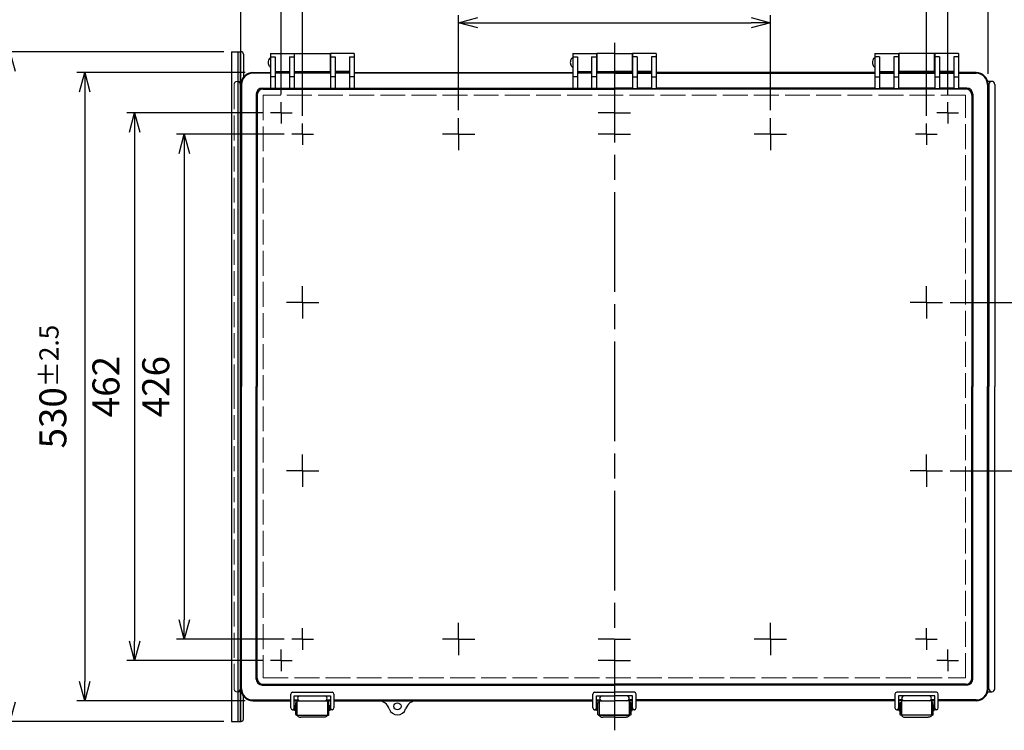
# Model space of a CAD drawing. Units: millimetres. Extents: x 0 to 5717, y -2 to 1960.
# Drawn here: x 476 to 1306, y 565 to 1165 of the extents above; entities that cross this region are included whole.
import ezdxf

# ---------------------------------------------------------------- set-up
doc = ezdxf.new("R2010")
doc.units = ezdxf.units.MM
doc.header["$LTSCALE"] = 7
for name, pattern in [('AM_ISO02W050x2', [3.75, 3, -0.75]), ('AM_ISO08W050', [18, 12, -1.5, 3, -1.5]), ('AM_ISO08W050x2', [9, 6, -0.75, 1.5, -0.75])]:
    doc.linetypes.add(name, pattern=pattern)
for name, color, linetype, lineweight in [('AM_5', 3, 'Continuous', 25), ('AM_7', 4, 'AM_ISO08W050', 25), ('ﾄｯﾌﾟｶﾊﾞｰ', 7, 'Continuous', 25), ('ﾄｯﾌﾟｶﾊﾞｰ0', 7, 'AM_ISO02W050x2', 13), ('ﾎﾞﾃﾞｨｰ', 2, 'Continuous', 25), ('ﾎﾞﾃﾞｨｰ0', 2, 'AM_ISO02W050x2', 13), ('ﾗｯﾁ', 3, 'Continuous', 25), ('ﾗｯﾁ金具', 6, 'Continuous', 25), ('ﾙｰﾌ', 7, 'Continuous', 25)]:
    doc.layers.add(name, color=color, linetype=linetype, lineweight=lineweight)
doc.styles.get("Standard").update_dxf_attribs({"font": 'ISOCP.SHX', "bigfont": 'EXTFONT.SHX'})
doc.dimstyles.new('AM_ISO$0', dxfattribs={"dimscale": 7, "dimtxt": 3.5, "dimasz": 2.5, "dimexe": 1, "dimexo": 1, "dimgap": 1.5, "dimtad": 1, "dimdec": 1, "dimdsep": 46, "dimtxsty": 'Standard', "dimblk": 'OPEN30', "dimcen": 0, "dimclrd": 3, "dimclre": 3, "dimclrt": 2, "dimadec": 0, "dimazin": 2, "dimtp": 0.1, "dimtm": 0.1, "dimtfac": 0.71, "dimtmove": 0, "dimatfit": 3, "dimldrblk": 'OPEN30', "dimfxl": 0, "dimlwd": -1, "dimlwe": -1, "dimarcsym": 0})

# ---------------------------------------------------------------- blocks, each defined once
blk = doc.blocks.new('_Open30')
at = {"color": 0, "linetype": 'ByBlock', "lineweight": -2}
for p, q in [((-1, 0.268), (0, 0)), ((0, 0), (-1, -0.268)), ((0, 0), (-1, 0))]:
    blk.add_line(p, q, dxfattribs=at)
blk = doc.blocks.new('*D52')
at = {"layer": 'AM_5', "color": 3, "transparency": 16777216}
for p, q in [((648.35, 1137.78), (461.45, 1137.78)), ((467.95, 1121.53), (467.95, 589.03)), ((648.35, 572.78), (461.45, 572.78))]:
    blk.add_line(p, q, dxfattribs=at)
at = {"layer": 'Defpoints', "color": 0, "transparency": 16777216}
for p in [(654.85, 1137.78), (467.95, 572.78), (654.85, 572.78)]:
    blk.add_point(p, dxfattribs=at)
at = {"layer": 'AM_5', "color": 3, "transparency": 16777216, "xscale": 16.25, "yscale": 16.25, "zscale": 16.25}
for p, rotation in [((467.95, 1137.78), 90), ((467.95, 572.78), 270)]:
    blk.add_blockref('_Open30', p, dxfattribs=dict(at, rotation=rotation))
at = {"layer": 'AM_5', "color": 2, "transparency": 16777216, "insert": (446.83, 855.28), "char_height": 22.75, "attachment_point": 5, "rotation": 90}
blk.add_mtext('565', dxfattribs=at)
blk = doc.blocks.new('*D164')
at = {"layer": 'AM_5', "color": 3, "transparency": 16777216}
for p, q in [((846.15, 1088.41), (846.15, 1168.78)), ((862.4, 1162.28), (1092.9, 1162.28)), ((1109.15, 1088.41), (1109.15, 1168.78))]:
    blk.add_line(p, q, dxfattribs=at)
at = {"layer": 'Defpoints', "color": 0, "transparency": 16777216}
for p in [(1109.15, 1162.28), (846.15, 1081.91), (1109.15, 1081.91)]:
    blk.add_point(p, dxfattribs=at)
at = {"layer": 'AM_5', "color": 3, "transparency": 16777216, "xscale": 16.25, "yscale": 16.25, "zscale": 16.25, "rotation": 180}
blk.add_blockref('_Open30', (846.15, 1162.28), dxfattribs=at)
at = {"layer": 'AM_5', "color": 3, "transparency": 16777216, "xscale": 16.25, "yscale": 16.25, "zscale": 16.25}
blk.add_blockref('_Open30', (1109.15, 1162.28), dxfattribs=at)
at = {"layer": 'AM_5', "color": 2, "transparency": 16777216, "insert": (977.65, 1183.41), "char_height": 22.75, "attachment_point": 5}
blk.add_mtext('263', dxfattribs=at)
blk = doc.blocks.new('*D165')
at = {"layer": 'AM_5', "color": 3, "transparency": 16777216}
for p, q in [((714.65, 1083.88), (714.65, 1210.78)), ((730.9, 1204.28), (1224.4, 1204.28)), ((1240.65, 1083.88), (1240.65, 1210.78))]:
    blk.add_line(p, q, dxfattribs=at)
at = {"layer": 'Defpoints', "color": 0, "transparency": 16777216}
for p in [(1240.65, 1204.28), (714.65, 1077.38), (1240.65, 1077.38)]:
    blk.add_point(p, dxfattribs=at)
at = {"layer": 'AM_5', "color": 3, "transparency": 16777216, "xscale": 16.25, "yscale": 16.25, "zscale": 16.25, "rotation": 180}
blk.add_blockref('_Open30', (714.65, 1204.28), dxfattribs=at)
at = {"layer": 'AM_5', "color": 3, "transparency": 16777216, "xscale": 16.25, "yscale": 16.25, "zscale": 16.25}
blk.add_blockref('_Open30', (1240.65, 1204.28), dxfattribs=at)
at = {"layer": 'AM_5', "color": 2, "transparency": 16777216, "insert": (977.65, 1225.41), "char_height": 22.75, "attachment_point": 5}
blk.add_mtext('526', dxfattribs=at)
blk = doc.blocks.new('*D166')
at = {"layer": 'AM_5', "color": 3, "transparency": 16777216}
for p, q in [((696.65, 1101.88), (696.65, 1252.78)), ((712.9, 1246.28), (1242.4, 1246.28)), ((1258.65, 1101.88), (1258.65, 1252.78))]:
    blk.add_line(p, q, dxfattribs=at)
at = {"layer": 'Defpoints', "color": 0, "transparency": 16777216}
for p in [(1258.65, 1246.28), (696.65, 1095.38), (1258.65, 1095.38)]:
    blk.add_point(p, dxfattribs=at)
at = {"layer": 'AM_5', "color": 3, "transparency": 16777216, "xscale": 16.25, "yscale": 16.25, "zscale": 16.25, "rotation": 180}
blk.add_blockref('_Open30', (696.65, 1246.28), dxfattribs=at)
at = {"layer": 'AM_5', "color": 3, "transparency": 16777216, "xscale": 16.25, "yscale": 16.25, "zscale": 16.25}
blk.add_blockref('_Open30', (1258.65, 1246.28), dxfattribs=at)
at = {"layer": 'AM_5', "color": 2, "transparency": 16777216, "insert": (977.65, 1267.41), "char_height": 22.75, "attachment_point": 5}
blk.add_mtext('562', dxfattribs=at)
blk = doc.blocks.new('*D167')
at = {"layer": 'AM_5', "color": 3, "transparency": 16777216}
for p, q in [((699.05, 1068.28), (608.45, 1068.28)), ((614.95, 1052.03), (614.95, 658.53)), ((699.05, 642.28), (608.45, 642.28))]:
    blk.add_line(p, q, dxfattribs=at)
at = {"layer": 'Defpoints', "color": 0, "transparency": 16777216}
for p in [(705.55, 1068.28), (614.95, 642.28), (705.55, 642.28)]:
    blk.add_point(p, dxfattribs=at)
at = {"layer": 'AM_5', "color": 3, "transparency": 16777216, "xscale": 16.25, "yscale": 16.25, "zscale": 16.25}
for p, rotation in [((614.95, 1068.28), 90), ((614.95, 642.28), 270)]:
    blk.add_blockref('_Open30', p, dxfattribs=dict(at, rotation=rotation))
at = {"layer": 'AM_5', "color": 2, "transparency": 16777216, "insert": (593.82, 855.28), "char_height": 22.75, "attachment_point": 5, "rotation": 90}
blk.add_mtext('426', dxfattribs=at)
blk = doc.blocks.new('*D168')
at = {"layer": 'AM_5', "color": 3, "transparency": 16777216}
for p, q in [((681.05, 1086.28), (566.45, 1086.28)), ((572.95, 1070.03), (572.95, 640.53)), ((681.05, 624.28), (566.45, 624.28))]:
    blk.add_line(p, q, dxfattribs=at)
at = {"layer": 'Defpoints', "color": 0, "transparency": 16777216}
for p in [(687.55, 1086.28), (572.95, 624.28), (687.55, 624.28)]:
    blk.add_point(p, dxfattribs=at)
at = {"layer": 'AM_5', "color": 3, "transparency": 16777216, "xscale": 16.25, "yscale": 16.25, "zscale": 16.25}
for p, rotation in [((572.95, 1086.28), 90), ((572.95, 624.28), 270)]:
    blk.add_blockref('_Open30', p, dxfattribs=dict(at, rotation=rotation))
at = {"layer": 'AM_5', "color": 2, "transparency": 16777216, "insert": (551.82, 855.28), "char_height": 22.75, "attachment_point": 5, "rotation": 90}
blk.add_mtext('462', dxfattribs=at)
blk = doc.blocks.new('*D169')
at = {"layer": 'AM_5', "color": 3, "transparency": 16777216}
for p, q in [((662.65, 1119.28), (662.65, 1294.78)), ((678.9, 1288.28), (1276.4, 1288.28)), ((1292.65, 1119.28), (1292.65, 1294.78))]:
    blk.add_line(p, q, dxfattribs=at)
at = {"layer": 'Defpoints', "color": 0, "transparency": 16777216}
for p in [(1292.65, 1288.28), (662.65, 1112.78), (1292.65, 1112.78)]:
    blk.add_point(p, dxfattribs=at)
at = {"layer": 'AM_5', "color": 3, "transparency": 16777216, "xscale": 16.25, "yscale": 16.25, "zscale": 16.25, "rotation": 180}
blk.add_blockref('_Open30', (662.65, 1288.28), dxfattribs=at)
at = {"layer": 'AM_5', "color": 3, "transparency": 16777216, "xscale": 16.25, "yscale": 16.25, "zscale": 16.25}
blk.add_blockref('_Open30', (1292.65, 1288.28), dxfattribs=at)
at = {"layer": 'AM_5', "color": 2, "transparency": 16777216, "insert": (977.65, 1315.09), "char_height": 22.75, "attachment_point": 5}
blk.add_mtext('630{}{\\A0;{\\H1.5x;}{\\A2;\\H0.71x;\\C3;%%p2.5}}', dxfattribs=at)
blk = doc.blocks.new('*D170')
at = {"layer": 'AM_5', "color": 3, "transparency": 16777216}
for p, q in [((666.15, 1120.28), (524.45, 1120.28)), ((530.95, 1104.03), (530.95, 606.53)), ((666.15, 590.28), (524.45, 590.28))]:
    blk.add_line(p, q, dxfattribs=at)
at = {"layer": 'Defpoints', "color": 0, "transparency": 16777216}
for p in [(672.65, 1120.28), (530.95, 590.28), (672.65, 590.28)]:
    blk.add_point(p, dxfattribs=at)
at = {"layer": 'AM_5', "color": 3, "transparency": 16777216, "xscale": 16.25, "yscale": 16.25, "zscale": 16.25}
for p, rotation in [((530.95, 1120.28), 90), ((530.95, 590.28), 270)]:
    blk.add_blockref('_Open30', p, dxfattribs=dict(at, rotation=rotation))
at = {"layer": 'AM_5', "color": 2, "transparency": 16777216, "insert": (504.14, 855.28), "char_height": 22.75, "attachment_point": 5, "rotation": 90}
blk.add_mtext('530{}{\\A0;{\\H1.5x;}{\\A2;\\H0.71x;\\C3;%%p2.5}}', dxfattribs=at)
blk = doc.blocks.new('*D177')
at = {"layer": 'AM_5', "color": 3, "transparency": 16777216}
for p, q in [((1260.78, 926.28), (1367.85, 926.28)), ((1361.35, 910.03), (1361.35, 800.53)), ((1260.78, 784.28), (1367.85, 784.28))]:
    blk.add_line(p, q, dxfattribs=at)
at = {"layer": 'Defpoints', "color": 0, "transparency": 16777216}
for p in [(1254.28, 926.28), (1254.28, 784.28), (1361.35, 784.28)]:
    blk.add_point(p, dxfattribs=at)
at = {"layer": 'AM_5', "color": 3, "transparency": 16777216, "xscale": 16.25, "yscale": 16.25, "zscale": 16.25}
for p, rotation in [((1361.35, 926.28), 90), ((1361.35, 784.28), 270)]:
    blk.add_blockref('_Open30', p, dxfattribs=dict(at, rotation=rotation))
at = {"layer": 'AM_5', "color": 2, "transparency": 16777216, "insert": (1340.22, 855.28), "char_height": 22.75, "attachment_point": 5, "rotation": 90}
blk.add_mtext('142', dxfattribs=at)

msp = doc.modelspace()

# ---------------------------------------------------------------- linework, layer by layer
at = {"layer": 'AM_7'}
for p, q in [((977.65, 1145.28), (977.65, 565.28)), ((977.65, 593.23), (977.65, 588.76)), ((977.65, 593.23), (977.65, 588.76))]:
    msp.add_line(p, q, dxfattribs=at)
at = {"layer": 'AM_7', "linetype": 'AM_ISO08W050x2'}
for p, q in [((696.65, 1086.28), (696.65, 1095.38)), ((1258.65, 1086.28), (1258.65, 1095.38)), ((696.65, 1086.28), (687.55, 1086.28)), ((696.65, 1086.28), (696.65, 1077.18)), ((696.65, 1086.28), (705.75, 1086.28)), ((846.15, 1068.28), (846.15, 1081.91)), ((977.65, 1086.28), (964.03, 1086.28)), ((977.65, 1086.28), (991.28, 1086.28)), ((1109.15, 1068.28), (1109.15, 1081.91)), ((1258.65, 1086.28), (1249.55, 1086.28)), ((1258.65, 1086.28), (1258.65, 1077.18)), ((1258.65, 1086.28), (1267.75, 1086.28)), ((714.65, 1068.28), (714.65, 1077.38)), ((1240.65, 1068.28), (1240.65, 1077.38)), ((714.65, 1068.28), (705.55, 1068.28)), ((714.65, 1068.28), (723.75, 1068.28)), ((714.65, 1068.28), (714.65, 1059.18)), ((846.15, 1068.28), (832.53, 1068.28)), ((846.15, 1068.28), (859.78, 1068.28)), ((846.15, 1068.28), (846.15, 1054.66)), ((977.65, 1068.28), (964.03, 1068.28)), ((977.65, 1068.28), (991.28, 1068.28)), ((1109.15, 1068.28), (1095.53, 1068.28)), ((1109.15, 1068.28), (1122.78, 1068.28)), ((1109.15, 1068.28), (1109.15, 1054.66)), ((1240.65, 1068.28), (1231.55, 1068.28)), ((1240.65, 1068.28), (1249.75, 1068.28)), ((1240.65, 1068.28), (1240.65, 1059.18)), ((714.65, 926.28), (714.65, 939.91)), ((1240.65, 926.28), (1240.65, 939.91)), ((714.65, 926.28), (701.03, 926.28)), ((714.65, 926.28), (728.28, 926.28)), ((714.65, 926.28), (714.65, 912.66)), ((1240.65, 926.28), (1227.03, 926.28)), ((1240.65, 926.28), (1254.28, 926.28)), ((1240.65, 926.28), (1240.65, 912.66)), ((714.65, 784.28), (714.65, 797.91)), ((1240.65, 784.28), (1240.65, 797.91)), ((714.65, 784.28), (701.03, 784.28)), ((714.65, 784.28), (728.28, 784.28)), ((714.65, 784.28), (714.65, 770.66)), ((1240.65, 784.28), (1227.03, 784.28)), ((1240.65, 784.28), (1254.28, 784.28)), ((1240.65, 784.28), (1240.65, 770.66)), ((846.15, 642.28), (846.15, 655.91)), ((1109.15, 642.28), (1109.15, 655.91)), ((714.65, 642.28), (714.65, 651.38)), ((1240.65, 642.28), (1240.65, 651.38)), ((714.65, 642.28), (705.55, 642.28)), ((714.65, 642.28), (714.65, 633.18)), ((714.65, 642.28), (723.75, 642.28)), ((846.15, 642.28), (832.53, 642.28)), ((846.15, 642.28), (859.78, 642.28)), ((846.15, 642.28), (846.15, 628.66)), ((977.65, 642.28), (964.03, 642.28)), ((977.65, 642.28), (991.28, 642.28)), ((1109.15, 642.28), (1095.53, 642.28)), ((1109.15, 642.28), (1122.78, 642.28)), ((1109.15, 642.28), (1109.15, 628.66)), ((1240.65, 642.28), (1231.55, 642.28)), ((1240.65, 642.28), (1249.75, 642.28)), ((1240.65, 642.28), (1240.65, 633.18)), ((696.65, 624.28), (696.65, 633.38)), ((1258.65, 624.28), (1258.65, 633.38)), ((696.65, 624.28), (687.55, 624.28)), ((696.65, 624.28), (696.65, 615.18)), ((696.65, 624.28), (705.75, 624.28)), ((977.65, 624.28), (964.03, 624.28)), ((977.65, 624.28), (991.28, 624.28)), ((1258.65, 624.28), (1249.55, 624.28)), ((1258.65, 624.28), (1258.65, 615.18)), ((1258.65, 624.28), (1267.75, 624.28))]:
    msp.add_line(p, q, dxfattribs=at)
at = {"layer": 'ﾄｯﾌﾟｶﾊﾞｰ'}
for p, q in [((687.65, 1136.28), (707.65, 1136.28)), ((687.65, 1136.28), (687.65, 1106.85)), ((687.65, 1133.6), (691.65, 1133.6)), ((691.65, 1133.6), (691.65, 1106.85)), ((703.65, 1133.6), (707.65, 1133.6)), ((703.65, 1133.6), (703.65, 1106.85)), ((707.65, 1136.28), (707.65, 1106.85)), ((758.15, 1136.28), (738.15, 1136.28)), ((738.15, 1136.28), (738.15, 1106.85)), ((738.15, 1133.6), (742.15, 1133.6)), ((742.15, 1133.6), (742.15, 1106.85)), ((754.15, 1133.6), (758.15, 1133.6)), ((754.15, 1133.6), (754.15, 1106.85)), ((758.15, 1136.28), (758.15, 1106.85)), ((942.4, 1136.28), (942.4, 1106.85)), ((942.4, 1136.28), (962.4, 1136.28)), ((942.4, 1133.6), (946.4, 1133.6)), ((946.4, 1133.6), (946.4, 1106.85)), ((958.4, 1133.6), (958.4, 1106.85)), ((958.4, 1133.6), (962.4, 1133.6)), ((962.4, 1136.28), (962.4, 1106.85)), ((992.9, 1136.28), (992.9, 1106.85)), ((1012.9, 1136.28), (992.9, 1136.28)), ((996.9, 1133.6), (992.9, 1133.6)), ((996.9, 1133.6), (996.9, 1106.85)), ((1012.9, 1133.6), (1008.9, 1133.6)), ((1008.9, 1133.6), (1008.9, 1106.85)), ((1012.9, 1136.28), (1012.9, 1106.85)), ((1197.15, 1136.28), (1217.15, 1136.28)), ((1197.15, 1136.28), (1197.15, 1106.85)), ((1201.15, 1133.6), (1197.15, 1133.6)), ((1201.15, 1133.6), (1201.15, 1106.85)), ((1217.15, 1133.6), (1213.15, 1133.6)), ((1213.15, 1133.6), (1213.15, 1106.85)), ((1217.15, 1136.28), (1217.15, 1106.85)), ((1267.65, 1136.28), (1247.65, 1136.28)), ((1247.65, 1136.28), (1247.65, 1106.85)), ((1251.65, 1133.6), (1247.65, 1133.6)), ((1251.65, 1133.6), (1251.65, 1106.85)), ((1263.65, 1133.6), (1263.65, 1106.85)), ((1267.65, 1133.6), (1263.65, 1133.6)), ((1267.65, 1136.28), (1267.65, 1106.85)), ((691.65, 1121.28), (703.65, 1121.28)), ((754.15, 1121.28), (742.15, 1121.28)), ((946.4, 1121.28), (958.4, 1121.28)), ((1008.9, 1121.28), (996.9, 1121.28)), ((1201.15, 1121.28), (1213.15, 1121.28)), ((1263.65, 1121.28), (1251.65, 1121.28)), ((672.65, 1120.28), (687.65, 1120.28)), ((687.65, 1119.65), (672.65, 1119.65)), ((691.65, 1116.61), (687.65, 1116.61)), ((691.65, 1120.28), (703.65, 1120.28)), ((703.65, 1119.65), (691.65, 1119.65)), ((707.65, 1116.61), (703.65, 1116.61)), ((707.65, 1120.28), (738.15, 1120.28)), ((738.15, 1119.65), (707.65, 1119.65)), ((742.15, 1116.61), (738.15, 1116.61)), ((742.15, 1120.28), (754.15, 1120.28)), ((754.15, 1119.65), (742.15, 1119.65)), ((758.15, 1116.61), (754.15, 1116.61)), ((758.15, 1120.28), (942.4, 1120.28)), ((942.4, 1119.65), (758.15, 1119.65)), ((946.4, 1116.61), (942.4, 1116.61)), ((946.4, 1120.28), (958.4, 1120.28)), ((958.4, 1119.65), (946.4, 1119.65)), ((962.4, 1116.61), (958.4, 1116.61)), ((962.4, 1120.28), (977.65, 1120.28)), ((977.65, 1119.65), (962.4, 1119.65)), ((992.9, 1120.28), (977.65, 1120.28)), ((977.65, 1119.65), (992.9, 1119.65)), ((992.9, 1116.61), (996.9, 1116.61)), ((1008.9, 1120.28), (996.9, 1120.28)), ((996.9, 1119.65), (1008.9, 1119.65)), ((1008.9, 1116.61), (1012.9, 1116.61)), ((1197.15, 1120.28), (1012.9, 1120.28)), ((1012.9, 1119.65), (1197.15, 1119.65)), ((1197.15, 1116.61), (1201.15, 1116.61)), ((1213.15, 1120.28), (1201.15, 1120.28)), ((1201.15, 1119.65), (1213.15, 1119.65)), ((1213.15, 1116.61), (1217.15, 1116.61)), ((1247.65, 1120.28), (1217.15, 1120.28)), ((1217.15, 1119.65), (1247.65, 1119.65)), ((1247.65, 1116.61), (1251.65, 1116.61)), ((1263.65, 1120.28), (1251.65, 1120.28)), ((1251.65, 1119.65), (1263.65, 1119.65)), ((1263.65, 1116.61), (1267.65, 1116.61)), ((1282.65, 1120.28), (1267.65, 1120.28)), ((1267.65, 1119.65), (1282.65, 1119.65)), ((662.65, 855.28), (662.65, 1110.28)), ((663.28, 1110.28), (663.28, 855.28)), ((680.56, 1107.13), (687.65, 1107.13)), ((681.36, 1106.32), (977.65, 1106.32)), ((691.65, 1106.85), (687.65, 1106.85)), ((691.65, 1107.13), (703.65, 1107.13)), ((707.65, 1106.85), (703.65, 1106.85)), ((707.65, 1107.13), (738.15, 1107.13)), ((742.15, 1106.85), (738.15, 1106.85)), ((742.15, 1107.13), (754.15, 1107.13)), ((758.15, 1106.85), (754.15, 1106.85)), ((758.15, 1107.13), (942.4, 1107.13)), ((946.4, 1106.85), (942.4, 1106.85)), ((946.4, 1107.13), (958.4, 1107.13)), ((962.4, 1106.85), (958.4, 1106.85)), ((962.4, 1107.13), (977.65, 1107.13)), ((992.9, 1107.13), (977.65, 1107.13)), ((1273.94, 1106.32), (977.65, 1106.32)), ((992.9, 1106.85), (996.9, 1106.85)), ((1008.9, 1107.13), (996.9, 1107.13)), ((1008.9, 1106.85), (1012.9, 1106.85)), ((1197.15, 1107.13), (1012.9, 1107.13)), ((1197.15, 1106.85), (1201.15, 1106.85)), ((1213.15, 1107.13), (1201.15, 1107.13)), ((1213.15, 1106.85), (1217.15, 1106.85)), ((1247.65, 1107.13), (1217.15, 1107.13)), ((1247.65, 1106.85), (1251.65, 1106.85)), ((1263.65, 1107.13), (1251.65, 1107.13)), ((1263.65, 1106.85), (1267.65, 1106.85)), ((1274.74, 1107.13), (1267.65, 1107.13)), ((1292.02, 1110.28), (1292.02, 855.28)), ((1292.65, 855.28), (1292.65, 1110.28)), ((675.56, 1102.13), (675.56, 855.28)), ((676.36, 1101.32), (676.36, 855.28)), ((1278.94, 1101.32), (1278.94, 855.28)), ((1279.74, 1102.13), (1279.74, 855.28)), ((662.65, 855.28), (662.65, 600.28)), ((663.28, 600.28), (663.28, 855.28)), ((675.56, 608.44), (675.56, 855.28)), ((676.36, 609.24), (676.36, 855.28)), ((1278.94, 609.24), (1278.94, 855.28)), ((1279.74, 608.44), (1279.74, 855.28)), ((1292.02, 600.28), (1292.02, 855.28)), ((1292.65, 855.28), (1292.65, 600.28)), ((680.56, 603.44), (977.65, 603.44)), ((681.36, 604.24), (977.65, 604.24)), ((1273.94, 604.24), (977.65, 604.24)), ((1274.74, 603.44), (977.65, 603.44)), ((672.65, 590.91), (704.65, 590.91)), ((672.65, 590.28), (704.65, 590.28)), ((707.65, 590.91), (710.94, 590.91)), ((707.65, 590.28), (738.15, 590.28)), ((712.4, 594.28), (733.4, 594.28)), ((734.86, 590.91), (738.15, 590.91)), ((741.15, 590.91), (959.4, 590.91)), ((741.15, 590.28), (959.4, 590.28)), ((962.4, 590.91), (965.69, 590.91)), ((962.4, 590.28), (977.65, 590.28)), ((967.15, 594.28), (977.65, 594.28)), ((988.15, 594.28), (977.65, 594.28)), ((992.9, 590.28), (977.65, 590.28)), ((992.9, 590.91), (989.61, 590.91)), ((1214.15, 590.91), (995.9, 590.91)), ((1214.15, 590.28), (995.9, 590.28)), ((1220.44, 590.91), (1217.15, 590.91)), ((1247.65, 590.28), (1217.15, 590.28)), ((1242.9, 594.28), (1221.9, 594.28)), ((1247.65, 590.91), (1244.36, 590.91)), ((1282.65, 590.91), (1250.65, 590.91)), ((1282.65, 590.28), (1250.65, 590.28))]:
    msp.add_line(p, q, dxfattribs=at)
msp.add_circle((794.65, 585.53), 3, dxfattribs=at)
for centre, radius, start, end in [((672.65, 1110.28), 10, 90, 180), ((672.65, 1110.28), 9.37, 90, 180), ((1282.65, 1110.28), 10, 0, 90), ((1282.65, 1110.28), 9.37, 0, 90), ((680.56, 1102.13), 5, 90, 180), ((681.36, 1101.32), 5, 90, 180), ((1273.94, 1101.32), 5, 0, 90), ((1274.74, 1102.13), 5, 0, 90), ((680.56, 608.44), 5, 180, 270), ((681.36, 609.24), 5, 180, 270), ((1273.94, 609.24), 5, 270, 0), ((1274.74, 608.44), 5, 270, 0), ((672.65, 600.28), 10, 180, 270), ((672.65, 600.28), 9.37, 180, 270), ((1282.65, 600.28), 9.37, 270, 0), ((1282.65, 600.28), 10, 270, 0), ((712.4, 592.28), 2, 90, 270), ((733.4, 592.28), 2, 270, 90), ((778.22, 580.28), 10, 17.71893, 90), ((811.08, 580.28), 10, 90, 162.28107), ((967.15, 592.28), 2, 90, 270), ((988.15, 592.28), 2, 270, 90), ((1221.9, 592.28), 2, 90, 270), ((1242.9, 592.28), 2, 270, 90), ((794.65, 585.53), 7.25, 197.71893, 342.28107)]:
    msp.add_arc(centre, radius, start, end, dxfattribs=at)
at = {"layer": 'ﾄｯﾌﾟｶﾊﾞｰ0'}
for p, q in [((681.57, 1101.09), (681.57, 609.47)), ((1273.73, 1101.09), (681.57, 1101.09)), ((1273.73, 609.47), (1273.73, 1101.09)), ((681.57, 609.47), (1273.73, 609.47))]:
    msp.add_line(p, q, dxfattribs=at)
at = {"layer": 'ﾎﾞﾃﾞｨｰ'}
for p, q in [((707.65, 1131.28), (707.9, 1131.28)), ((707.9, 1120.28), (707.9, 1136.28)), ((707.9, 1136.28), (737.9, 1136.28)), ((737.9, 1136.28), (737.9, 1120.28)), ((737.9, 1131.28), (738.15, 1131.28)), ((962.4, 1131.28), (962.65, 1131.28)), ((977.65, 1136.28), (962.65, 1136.28)), ((962.65, 1136.28), (962.65, 1120.28)), ((977.65, 1136.28), (992.65, 1136.28)), ((992.65, 1136.28), (992.65, 1120.28)), ((992.9, 1131.28), (992.65, 1131.28)), ((1217.4, 1131.28), (1217.15, 1131.28)), ((1247.4, 1136.28), (1217.4, 1136.28)), ((1217.4, 1136.28), (1217.4, 1120.28)), ((1247.4, 1120.28), (1247.4, 1136.28)), ((1247.65, 1131.28), (1247.4, 1131.28)), ((707.65, 1126.28), (707.9, 1126.28)), ((707.9, 1121.28), (737.9, 1121.28)), ((737.9, 1126.28), (738.15, 1126.28)), ((962.4, 1126.28), (962.65, 1126.28)), ((962.65, 1121.28), (977.65, 1121.28)), ((992.65, 1121.28), (977.65, 1121.28)), ((992.9, 1126.28), (992.65, 1126.28)), ((1217.4, 1126.28), (1217.15, 1126.28)), ((1247.4, 1121.28), (1217.4, 1121.28)), ((1247.65, 1126.28), (1247.4, 1126.28)), ((1295.85, 1112.78), (1292.33, 1112.78)), ((1293.35, 1110.28), (1293.35, 855.28)), ((1298.35, 1110.28), (1298.35, 855.28)), ((1293.35, 600.28), (1293.35, 855.28)), ((1298.35, 600.28), (1298.35, 855.28)), ((1292.33, 597.78), (1295.85, 597.78))]:
    msp.add_line(p, q, dxfattribs=at)
for centre, start, end in [((1295.85, 1110.28), 0, 180), ((1295.85, 600.28), 180, 0)]:
    msp.add_arc(centre, 2.5, start, end, dxfattribs=at)
for centre in [(687.65, 1128.78), (942.4, 1128.78), (1197.15, 1128.78)]:
    msp.add_ellipse(centre, major_axis=(0, 3.7), ratio=0.540541, start_param=6.283185, end_param=9.424778, dxfattribs=at)
at = {"layer": 'ﾎﾞﾃﾞｨｰ0'}
for p, q in [((659.45, 1112.78), (662.97, 1112.78)), ((656.95, 1110.28), (656.95, 855.28)), ((661.95, 1110.28), (661.95, 855.28)), ((656.95, 600.28), (656.95, 855.28)), ((661.95, 600.28), (661.95, 855.28)), ((662.97, 597.78), (659.45, 597.78))]:
    msp.add_line(p, q, dxfattribs=at)
for centre, start, end in [((659.45, 1110.28), 0, 180), ((659.45, 600.28), 180, 0)]:
    msp.add_arc(centre, 2.5, start, end, dxfattribs=at)
at = {"layer": 'ﾗｯﾁ'}
for p, q in [((710.15, 578.2), (710.15, 590.28)), ((710.15, 590.28), (735.65, 590.28)), ((735.65, 590.28), (735.65, 578.2)), ((964.9, 578.2), (964.9, 590.28)), ((964.9, 590.28), (977.65, 590.28)), ((990.4, 590.28), (977.65, 590.28)), ((990.4, 578.2), (990.4, 590.28)), ((1219.65, 590.28), (1219.65, 578.2)), ((1245.15, 590.28), (1219.65, 590.28)), ((1245.15, 578.2), (1245.15, 590.28)), ((710.15, 578.2), (735.65, 578.2)), ((977.65, 578.2), (964.9, 578.2)), ((977.65, 578.2), (990.4, 578.2)), ((1245.15, 578.2), (1219.65, 578.2))]:
    msp.add_line(p, q, dxfattribs=at)
at = {"layer": 'ﾗｯﾁ金具'}
for p, q in [((704.65, 584.2), (704.65, 595.84)), ((706.15, 597.34), (739.65, 597.34)), ((707.65, 594.34), (738.15, 594.34)), ((707.65, 584.2), (707.65, 594.34)), ((738.15, 594.34), (738.15, 584.2)), ((741.15, 595.84), (741.15, 584.2)), ((959.4, 584.2), (959.4, 595.84)), ((960.9, 597.34), (977.65, 597.34)), ((962.4, 584.2), (962.4, 594.34)), ((962.4, 594.34), (977.65, 594.34)), ((994.4, 597.34), (977.65, 597.34)), ((992.9, 594.34), (977.65, 594.34)), ((992.9, 584.2), (992.9, 594.34)), ((995.9, 584.2), (995.9, 595.84)), ((1214.15, 595.84), (1214.15, 584.2)), ((1249.15, 597.34), (1215.65, 597.34)), ((1217.15, 594.34), (1217.15, 584.2)), ((1247.65, 594.34), (1217.15, 594.34)), ((1247.65, 584.2), (1247.65, 594.34)), ((1250.65, 584.2), (1250.65, 595.84)), ((706.15, 582.7), (707.9, 582.7)), ((707.65, 585.7), (707.9, 585.7)), ((707.9, 586.34), (708.9, 586.34)), ((707.9, 582.14), (707.9, 586.34)), ((708.9, 582.14), (707.9, 582.14)), ((708.9, 588.7), (709.9, 588.7)), ((708.9, 578.7), (708.9, 588.7)), ((709.9, 588.7), (709.9, 579.2)), ((709.9, 585.24), (710.15, 585.24)), ((709.9, 583.24), (710.15, 583.24)), ((735.9, 585.24), (735.65, 585.24)), ((735.9, 583.24), (735.65, 583.24)), ((735.9, 579.2), (735.9, 588.7)), ((736.9, 588.7), (735.9, 588.7)), ((736.9, 578.7), (736.9, 588.7)), ((736.9, 586.34), (737.7, 586.34)), ((737.7, 582.14), (736.9, 582.14)), ((737.7, 586.34), (737.7, 582.14)), ((738.15, 585.7), (737.7, 585.7)), ((739.65, 582.7), (737.7, 582.7)), ((960.9, 582.7), (962.65, 582.7)), ((962.4, 585.7), (962.65, 585.7)), ((962.65, 582.14), (962.65, 586.34)), ((962.65, 586.34), (963.65, 586.34)), ((963.65, 582.14), (962.65, 582.14)), ((963.65, 578.7), (963.65, 588.7)), ((963.65, 588.7), (964.65, 588.7)), ((964.65, 588.7), (964.65, 579.2)), ((964.65, 585.24), (964.9, 585.24)), ((964.65, 583.24), (964.9, 583.24)), ((990.65, 585.24), (990.4, 585.24)), ((990.65, 583.24), (990.4, 583.24)), ((991.65, 588.7), (990.65, 588.7)), ((990.65, 588.7), (990.65, 579.2)), ((991.65, 578.7), (991.65, 588.7)), ((992.45, 586.34), (991.65, 586.34)), ((991.65, 582.14), (992.45, 582.14)), ((992.45, 582.14), (992.45, 586.34)), ((992.9, 585.7), (992.45, 585.7)), ((994.4, 582.7), (992.45, 582.7)), ((1215.65, 582.7), (1217.4, 582.7)), ((1217.15, 585.7), (1217.4, 585.7)), ((1217.4, 586.34), (1217.4, 582.14)), ((1218.4, 586.34), (1217.4, 586.34)), ((1217.4, 582.14), (1218.4, 582.14)), ((1218.4, 588.7), (1219.4, 588.7)), ((1218.4, 578.7), (1218.4, 588.7)), ((1219.4, 579.2), (1219.4, 588.7)), ((1219.4, 585.24), (1219.65, 585.24)), ((1219.4, 583.24), (1219.65, 583.24)), ((1245.4, 585.24), (1245.15, 585.24)), ((1245.4, 583.24), (1245.15, 583.24)), ((1245.4, 588.7), (1245.4, 579.2)), ((1246.4, 588.7), (1245.4, 588.7)), ((1246.4, 578.7), (1246.4, 588.7)), ((1247.2, 586.34), (1246.4, 586.34)), ((1246.4, 582.14), (1247.2, 582.14)), ((1247.2, 582.14), (1247.2, 586.34)), ((1247.65, 585.7), (1247.2, 585.7)), ((1249.15, 582.7), (1247.2, 582.7)), ((709.4, 578.2), (736.4, 578.2)), ((709.9, 579.2), (710.15, 579.2)), ((732.65, 576.26), (713.15, 576.26)), ((735.9, 579.2), (735.65, 579.2)), ((964.15, 578.2), (977.65, 578.2)), ((964.65, 579.2), (964.9, 579.2)), ((977.65, 576.26), (967.9, 576.26)), ((991.15, 578.2), (977.65, 578.2)), ((977.65, 576.26), (987.4, 576.26)), ((990.65, 579.2), (990.4, 579.2)), ((1245.9, 578.2), (1218.9, 578.2)), ((1219.4, 579.2), (1219.65, 579.2)), ((1222.65, 576.26), (1242.15, 576.26)), ((1245.4, 579.2), (1245.15, 579.2))]:
    msp.add_line(p, q, dxfattribs=at)
for centre, radius, start, end in [((706.15, 595.84), 1.5, 90, 180), ((739.65, 595.84), 1.5, 0, 90), ((960.9, 595.84), 1.5, 90, 180), ((994.4, 595.84), 1.5, 0, 90), ((1215.65, 595.84), 1.5, 90, 180), ((1249.15, 595.84), 1.5, 0, 90), ((706.15, 584.2), 1.5, 180, 0), ((739.65, 584.2), 1.5, 180, 0), ((960.9, 584.2), 1.5, 180, 0), ((994.4, 584.2), 1.5, 180, 0), ((1215.65, 584.2), 1.5, 180, 0), ((1249.15, 584.2), 1.5, 180, 0), ((709.4, 578.7), 0.5, 180, 270), ((736.4, 578.7), 0.5, 270, 0), ((964.15, 578.7), 0.5, 180, 270), ((991.15, 578.7), 0.5, 270, 0), ((1218.9, 578.7), 0.5, 180, 270), ((1245.9, 578.7), 0.5, 270, 0)]:
    msp.add_arc(centre, radius, start, end, dxfattribs=at)
for centre in [(713.15, 578.2), (967.9, 578.2), (1222.65, 578.2)]:
    msp.add_ellipse(centre, major_axis=(3, 0), ratio=0.647365, start_param=3.141593, end_param=4.712389, dxfattribs=at)
at = {"layer": 'ﾗｯﾁ金具', "extrusion": (0, 0, -1)}
for centre in [(732.65, 578.2), (987.4, 578.2), (1242.15, 578.2)]:
    msp.add_ellipse(centre, major_axis=(-3, 0), ratio=0.647365, start_param=3.141593, end_param=4.712389, dxfattribs=at)
at = {"layer": 'ﾙｰﾌ'}
for p, q in [((654.85, 1137.78), (654.85, 572.78)), ((654.85, 1137.78), (662.75, 1137.78)), ((660.21, 1137.78), (660.21, 572.78)), ((662.09, 1137.78), (662.09, 572.78)), ((662.45, 1137.78), (662.45, 572.78)), ((664.75, 1135.78), (664.75, 1116.41)), ((664.75, 574.78), (664.75, 594.15)), ((654.85, 572.78), (662.75, 572.78))]:
    msp.add_line(p, q, dxfattribs=at)
for centre, start, end in [((662.75, 1135.78), 0, 90), ((662.75, 574.78), 270, 0)]:
    msp.add_arc(centre, 2, start, end, dxfattribs=at)

# ---------------------------------------------------------------- dimensions: what is measured, and where the dimension line sits
at = {"layer": 'AM_5'}
dim = msp.add_linear_dim(base=(1292.65, 1288.28), p1=(662.65, 1112.78), p2=(1292.65, 1112.78), text='<>{}{\\A0;{\\H1.5x;}{\\A2;\\H0.71x;\\C3;%%p2.5}}', dimstyle='AM_ISO$0', override={"dimscale": 6.5, "dimtp": 2.5, "dimtm": 2.5, "dimtdec": 2, "dimtzin": 8}, dxfattribs=at)
dim.commit()
dim.dimension.update_dxf_attribs({"geometry": '*D169', "text_midpoint": (977.65, 1315.09)})
for base, p1, p2, picture, middle in [((1258.65, 1246.28), (696.65, 1095.38), (1258.65, 1095.38), '*D166', (977.65, 1267.41)), ((1240.65, 1204.28), (714.65, 1077.38), (1240.65, 1077.38), '*D165', (977.65, 1225.41)), ((1109.15, 1162.28), (846.15, 1081.91), (1109.15, 1081.91), '*D164', (977.65, 1183.41))]:
    dim = msp.add_linear_dim(base=base, p1=p1, p2=p2, dimstyle='AM_ISO$0', override={"dimscale": 6.5}, dxfattribs=at)
    dim.commit()
    dim.dimension.update_dxf_attribs({"geometry": picture, "text_midpoint": middle})
for base, p1, p2, picture, middle in [((467.95, 572.78), (654.85, 1137.78), (654.85, 572.78), '*D52', (446.83, 855.28)), ((572.95, 624.28), (687.55, 1086.28), (687.55, 624.28), '*D168', (551.82, 855.28)), ((614.95, 642.28), (705.55, 1068.28), (705.55, 642.28), '*D167', (593.82, 855.28)), ((1361.35, 784.28), (1254.28, 926.28), (1254.28, 784.28), '*D177', (1340.22, 855.28))]:
    dim = msp.add_linear_dim(base=base, p1=p1, p2=p2, angle=90, dimstyle='AM_ISO$0', override={"dimscale": 6.5}, dxfattribs=at)
    dim.commit()
    dim.dimension.update_dxf_attribs({"geometry": picture, "text_midpoint": middle})
dim = msp.add_linear_dim(base=(530.95, 590.28), p1=(672.65, 1120.28), p2=(672.65, 590.28), angle=90, text='<>{}{\\A0;{\\H1.5x;}{\\A2;\\H0.71x;\\C3;%%p2.5}}', dimstyle='AM_ISO$0', override={"dimscale": 6.5, "dimtp": 2.5, "dimtm": 2.5, "dimtdec": 2, "dimtzin": 8}, dxfattribs=at)
dim.commit()
dim.dimension.update_dxf_attribs({"geometry": '*D170', "text_midpoint": (504.14, 855.28)})

doc.saveas('drawing.dxf')
